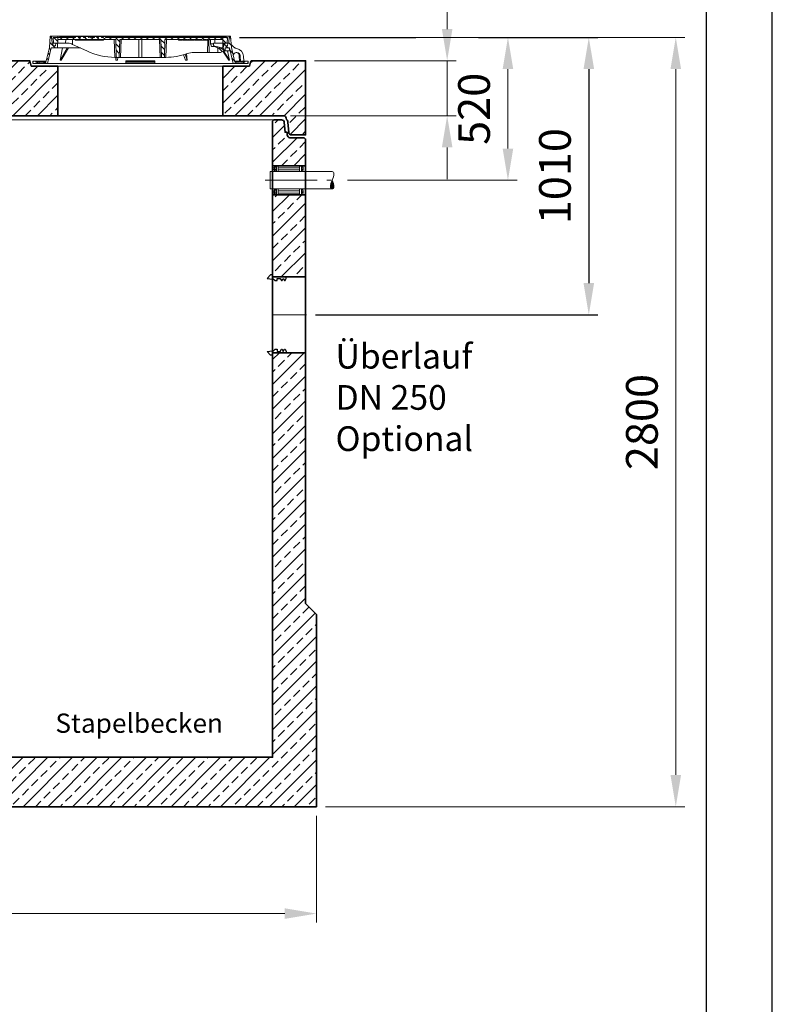
# Model space of a CAD drawing. Units: millimetres. Extents: x 0 to 8400, y 0 to 11880.
# Drawn here: x 5659 to 8400, y 5940 to 9524 of the extents above; entities that cross this region are included whole.
import ezdxf

# ---------------------------------------------------------------- set-up
doc = ezdxf.new("R2010")
doc.units = ezdxf.units.MM
doc.header["$LTSCALE"] = 40
doc.linetypes.add('AM_DIN_G_W050', pattern=[13.75, 9.75, -1.5, 1, -1.5])
doc.linetypes.add('AM_DIN_G_W050x2', pattern=[6.875, 4.75, -0.875, 0.375, -0.875])
for name, color, linetype, lineweight in [('AM_0', 4, 'Continuous', 35), ('AM_1', 7, 'Continuous', 18), ('AM_2', 2, 'Continuous', 25), ('AM_4', 3, 'Continuous', 18), ('AM_5', 7, 'Continuous', 18), ('AM_7', 7, 'AM_DIN_G_W050', 18), ('AM_8', 3, 'Continuous', 18), ('AM_BOR', 7, 'Continuous', 15)]:
    doc.layers.add(name, color=color, linetype=linetype, lineweight=lineweight)
doc.layers.add('Bemaßung Produktion', color=40, linetype='Continuous', lineweight=18, plot=False)
doc.layers.add('Überlauf', color=60, linetype='Continuous')
doc.styles.get("Standard").update_dxf_attribs({"font": 'arial.ttf'})
doc.dimstyles.new('AM_DIN$0', dxfattribs={"dimscale": 33, "dimtxt": 3.5, "dimasz": 3.5, "dimexe": 1, "dimexo": 1, "dimgap": 1.5, "dimtad": 1, "dimdsep": 46, "dimtxsty": 'Standard', "dimcen": 0, "dimclrd": 256, "dimclre": 256, "dimclrt": 2, "dimadec": 0, "dimazin": 2, "dimtp": 0.1, "dimtm": 0.1, "dimtfac": 0.71, "dimtdec": 3, "dimtmove": 0, "dimatfit": 3, "dimfxl": 1, "dimlwd": -1, "dimlwe": -1, "dimarcsym": 0})
pattern_1 = [(135, (-552.248, -1222.677), (-11.22532, -11.22532), [])]
pattern_2 = [(45, (-552.248, -1222.677), (-11.22532, 11.22532), [])]
pattern_3 = [(135, (4e-05, 10), (-11.2253, -11.2253), [])]

# ---------------------------------------------------------------- blocks, each defined once
blk = doc.blocks.new('A4H')
at = {"layer": 'AM_BOR', "color": 1, "lineweight": 25}
blk.add_lwpolyline([(210, 0), (210, 297), (0, 297), (0, 0)], close=True, dxfattribs=at)
at = {"layer": 'AM_BOR', "lineweight": 25}
blk.add_lwpolyline([(204, 5), (204, 291), (25, 291), (25, 5)], close=True, dxfattribs=at)
blk = doc.blocks.new('*U30')
at = {"layer": 'Überlauf', "insert": (109.3, -105.4), "char_height": 90, "attachment_point": 1}
blk.add_mtext_dynamic_manual_height_columns('Überlauf DN 250\\POptional', width=508.473, gutter_width=12.5, heights=[0], dxfattribs=at)
blk = doc.blocks.new('*D38')
at = {"layer": 'Defpoints', "color": 0, "transparency": 16777216}
for p in [(6426.9, 9459.2), (6703, 8449.2), (7731.7, 8449.2)]:
    blk.add_point(p, dxfattribs=at)
at = {"layer": 'Überlauf', "linetype": 'ByBlock', "transparency": 16777216}
for p, q in [((6459.9, 9459.2), (7101.7, 9459.2)), ((7330, 9459.2), (7764.7, 9459.2)), ((7731.7, 9343.7), (7731.7, 8564.7)), ((6736, 8449.2), (7764.7, 8449.2))]:
    blk.add_line(p, q, dxfattribs=at)
at = {"layer": 'Überlauf', "transparency": 16777216}
for points in [[(7712.5, 9343.7), (7751, 9343.7), (7731.7, 9459.2)], [(7712.5, 8564.7), (7751, 8564.7), (7731.7, 8449.2)]]:
    blk.add_solid(points, dxfattribs=at)
at = {"layer": 'Überlauf', "color": 2, "transparency": 16777216, "insert": (7623.3, 8954.2), "char_height": 115.5, "attachment_point": 5, "rotation": 90}
blk.add_mtext('1010', dxfattribs=at)
blk = doc.blocks.new('*D39')
at = {"layer": 'AM_5', "linetype": 'ByBlock', "transparency": 16777216}
for p, q in [((6459.9, 9459.2), (7101.7, 9459.2)), ((7330, 9459.2), (8081.4, 9459.2)), ((8048.4, 6774.7), (8048.4, 9343.7)), ((6773, 6659.2), (8081.4, 6659.2))]:
    blk.add_line(p, q, dxfattribs=at)
at = {"layer": 'AM_5', "transparency": 16777216}
for points in [[(8029.2, 9343.7), (8067.7, 9343.7), (8048.4, 9459.2)], [(8029.2, 6774.7), (8067.7, 6774.7), (8048.4, 6659.2)]]:
    blk.add_solid(points, dxfattribs=at)
at = {"layer": 'Defpoints', "color": 0, "transparency": 16777216}
for p in [(6426.9, 9459.2), (8048.4, 9459.2), (6740, 6659.2)]:
    blk.add_point(p, dxfattribs=at)
at = {"layer": 'AM_5', "color": 2, "transparency": 16777216, "insert": (7939.9, 8059.2), "char_height": 115.5, "attachment_point": 5, "rotation": 90}
blk.add_mtext('2800', dxfattribs=at)
blk = doc.blocks.new('*D35')
at = {"layer": 'AM_5', "linetype": 'ByBlock', "transparency": 16777216}
for p, q in [((6459.9, 9459.2), (7470.2, 9459.2)), ((7437.2, 9054.7), (7437.2, 9343.7)), ((6852.4, 8939.2), (7470.2, 8939.2))]:
    blk.add_line(p, q, dxfattribs=at)
at = {"layer": 'AM_5', "transparency": 16777216}
for points in [[(7418, 9343.7), (7456.5, 9343.7), (7437.2, 9459.2)], [(7418, 9054.7), (7456.5, 9054.7), (7437.2, 8939.2)]]:
    blk.add_solid(points, dxfattribs=at)
at = {"layer": 'Defpoints', "color": 0, "transparency": 16777216}
for p in [(6426.9, 9459.2), (7437.2, 9459.2), (6819.4, 8939.2)]:
    blk.add_point(p, dxfattribs=at)
at = {"layer": 'AM_5', "color": 2, "transparency": 16777216, "insert": (7328.7, 9199.2), "char_height": 115.5, "attachment_point": 5, "rotation": 90}
blk.add_mtext('520', dxfattribs=at)
blk = doc.blocks.new('*D36')
at = {"layer": 'AM_5', "linetype": 'ByBlock', "transparency": 16777216}
for p, q in [((2420, 6626.2), (2420, 6237.2)), ((6740, 6626.2), (6740, 6237.2)), ((2535.5, 6270.2), (6624.5, 6270.2))]:
    blk.add_line(p, q, dxfattribs=at)
at = {"layer": 'AM_5', "transparency": 16777216}
for points in [[(2535.5, 6289.5), (2535.5, 6251), (2420, 6270.2)], [(6624.5, 6289.5), (6624.5, 6251), (6740, 6270.2)]]:
    blk.add_solid(points, dxfattribs=at)
at = {"layer": 'Defpoints', "color": 0, "transparency": 16777216}
for p in [(2420, 6659.2), (6740, 6659.2), (6740, 6270.2)]:
    blk.add_point(p, dxfattribs=at)
at = {"layer": 'AM_5', "color": 2, "transparency": 16777216, "insert": (4580, 6378.7), "char_height": 115.5, "attachment_point": 5}
blk.add_mtext('4320', dxfattribs=at)
blk = doc.blocks.new('*D40')
at = {"layer": 'AM_5', "linetype": 'ByBlock', "transparency": 16777216}
for p, q in [((7215.9, 9489.7), (7215.9, 9961)), ((6733, 9374.2), (7248.9, 9374.2)), ((7215.9, 9174.2), (7215.9, 9374.2)), ((6645.1, 9174.2), (7248.9, 9174.2)), ((7215.9, 9058.7), (7215.9, 8943.2))]:
    blk.add_line(p, q, dxfattribs=at)
at = {"layer": 'AM_5', "transparency": 16777216}
for points in [[(7196.6, 9489.7), (7235.1, 9489.7), (7215.9, 9374.2)], [(7196.6, 9058.7), (7235.1, 9058.7), (7215.9, 9174.2)]]:
    blk.add_solid(points, dxfattribs=at)
at = {"layer": 'Defpoints', "color": 0, "transparency": 16777216}
for p in [(6700, 9374.2), (7215.9, 9374.2), (6612.1, 9174.2)]:
    blk.add_point(p, dxfattribs=at)
at = {"layer": 'AM_5', "color": 2, "transparency": 16777216, "insert": (7107.4, 9783.1), "char_height": 115.5, "attachment_point": 5, "rotation": 90}
blk.add_mtext('200', dxfattribs=at)
blk = doc.blocks.new('Öffung 600')
at = {"layer": 'AM_0', "color": 0, "linetype": 'ByBlock', "lineweight": -2}
for p, q in [((-397.5, 180), (-402.5, 200)), ((-300, 180), (-397.5, 180)), ((-300, 0), (-300, 180)), ((300, 0), (300, 180)), ((300, 180), (397.5, 180)), ((312.5, 180), (397.5, 180)), ((397.5, 180), (402.5, 200)), ((397.5, 180), (402.5, 200))]:
    blk.add_line(p, q, dxfattribs=at)
at = {"layer": 'AM_1'}
blk.add_line((300, 180), (-300, 180), dxfattribs=at)
blk.add_lwpolyline([(300, 0), (-300, 0)], dxfattribs=at)
blk = doc.blocks.new('C3 AP 04-01 V')
at = {"layer": 'AM_8'}
h = blk.add_hatch(dxfattribs=at)
h.set_pattern_fill('ANSI33', color=256, scale=10)
h.set_pattern_definition([(45, (2118.45, -5567.015), (-44.9013, 44.9013), []), (45, (2163.354, -5567.015), (-44.9013, 44.9013), [31.75, -15.875])])
h.paths.add_polyline_path([(518.5, 250), (421, 250), (416, 270), (0, 270), (0, 0), (51.2, 0, 0.39391), (61.2, 9.3), (63.8, 46, -0.216395), (67.2, 53.5, 0.19609), (70.4, 60.4, -0.403391), (80.4, 70), (518.5, 70)])
h.paths.add_polyline_path([(3338.5, 250), (3241, 250), (3236, 270), (2781, 270), (2776, 250), (2691, 250), (2678.5, 250), (2678.5, 70), (3338.5, 70)])
h.paths.add_polyline_path([(4240, 270), (4041, 270), (4036, 250), (3951, 250), (3938.5, 250), (3938.5, 70), (4159.6, 70, -0.403391), (4169.6, 60.4, 0.19609), (4172.8, 53.5, -0.180017), (4176.1, 47.4), (4178.8, 9.3, 0.393804), (4188.8, 0), (4240, 0)])
h.paths.add_polyline_path([(1818.5, 250), (1721, 250), (1716, 270), (1221, 270), (1216, 250), (1131, 250), (1118.5, 250), (1118.5, 70), (1818.5, 70)])
h.paths.add_polyline_path([(1350.7, 147.7), (1572.7, 147.7), (1572.7, 230.1), (1350.7, 230.1)], flags=24)
at = {"layer": 'AM_0', "color": 0, "linetype": 'ByBlock', "lineweight": -2}
blk.add_lwpolyline([(1221, 270), (3237.5, 270)], dxfattribs=at)
for p in [(818.5, 70), (3638.5, 70)]:
    blk.add_blockref('Öffung 600', p, dxfattribs=at)
at = {"layer": 'AM_0', "insert": (1360.8, 209.7), "char_height": 40, "attachment_point": 1}
blk.add_mtext_dynamic_manual_height_columns('AP 04-1', width=437.404, gutter_width=12.5, heights=[0], dxfattribs=at)
blk = doc.blocks.new('C3_AP 04-01 V')
at = {"layer": 'AM_0', "color": 0, "linetype": 'ByBlock', "lineweight": -2}
blk.add_lwpolyline([(4042.5, 270), (4240, 270), (4240, 0), (4188.8, 0, -0.39391), (4178.8, 9.3), (4176.2, 46, 0.216395), (4172.8, 53.5, -0.19609), (4169.6, 60.4, 0.403391), (4159.6, 70), (80.4, 70, 0.403391), (70.4, 60.4, -0.19609), (67.2, 53.5, 0.216395), (63.8, 46), (61.2, 9.3, -0.39391), (51.2, 0), (0, 0), (0, 270), (416, 270)], format="xyb", dxfattribs=at)
blk.add_blockref('C3 AP 04-01 V', (0, 0), dxfattribs=at)
blk = doc.blocks.new('*U241')
at = {"layer": 'AM_0', "color": 0, "linetype": 'ByBlock', "lineweight": -2}
blk.add_blockref('C3_AP 04-01 V', (0, 0), dxfattribs=at)
blk = doc.blocks.new('GD600-D400-H100-AT')
at = {"layer": 'AM_1'}
h = blk.add_hatch(dxfattribs=at)
h.set_pattern_fill('ANSI31', color=256, scale=5, angle=90, style=0)
h.set_pattern_definition(pattern_1)
edge = h.paths.add_edge_path()
edge.add_line((281.8, 65.4), (282.3, 50))
edge.add_line((282.3, 50), (291.9, 50))
edge.add_line((291.9, 50), (305.3, 57.1))
edge.add_spline(control_points=[(305.3, 57.1), (305.5, 57.2), (305.6, 57.4), (305.8, 57.7), (305.9, 57.8), (305.9, 58.2), (305.8, 58.4), (305.6, 58.7), (305.5, 58.8), (305.3, 58.9)], knot_values=[0, 0, 0, 0, 0.25, 0.25, 0.5, 0.5, 0.75, 0.75, 1, 1, 1, 1], degree=3, periodic=0)
edge.add_line((305.3, 58.9), (293.7, 65.5))
edge.add_line((293.7, 65.5), (281.8, 65.4))
h = blk.add_hatch(dxfattribs=at)
h.set_pattern_fill('ANSI31', color=256, scale=5, style=0)
h.set_pattern_definition(pattern_2)
h.paths.add_polyline_path([(-375.6, 15), (-380.1, 15), (-380.1, 18), (-392.1, 18), (-392.1, 10), (-375.8, 10)])
h = blk.add_hatch(dxfattribs=at)
h.set_pattern_fill('ANSI31', color=256, scale=5, style=0)
h.set_pattern_definition(pattern_2)
h.paths.add_polyline_path([(392.1, 18), (380.1, 18), (380.1, 15), (375.6, 15), (375.8, 10), (392.1, 10)])
at = {"layer": 'AM_8'}
h = blk.add_hatch(dxfattribs=at)
h.set_pattern_fill('ANSI31', color=256, scale=5, angle=90, style=0)
h.set_pattern_definition(pattern_3)
h.paths.add_polyline_path([(-324.6, 66.5), (-301.5, 66.5), (-302.2, 84), (-307.5, 84), (-309, 74), (-317, 74), (-318.5, 84), (-321.7, 84), (-323.5, 110), (-328.5, 110), (-331.4, 68), (-343.6, 15), (-348.1, 15), (-347.9, 10), (-337.6, 10)])
h = blk.add_hatch(dxfattribs=at)
h.set_pattern_fill('ANSI31', color=256, scale=5, angle=90, style=0)
h.set_pattern_definition(pattern_1)
edge = h.paths.add_edge_path()
edge.add_line((203.2, 95), (204.8, 95))
edge.add_line((204.8, 95), (204.8, 97))
edge.add_line((204.8, 97), (206.8, 97))
edge.add_line((206.8, 97), (206.8, 95))
edge.add_line((206.8, 95), (208.4, 95))
edge.add_line((208.4, 95), (208.4, 97))
edge.add_line((208.4, 97), (209.7, 97))
edge.add_line((209.7, 97), (209.7, 95))
edge.add_line((209.7, 95), (211.2, 95))
edge.add_line((211.2, 95), (211.2, 97))
edge.add_line((211.2, 97), (212.2, 97))
edge.add_line((212.2, 97), (212.2, 95))
edge.add_line((212.2, 95), (213.6, 95))
edge.add_line((213.6, 95), (213.6, 97))
edge.add_line((213.6, 97), (215, 97))
edge.add_line((215, 97), (215, 95))
edge.add_line((215, 95), (216.5, 95))
edge.add_line((216.5, 95), (216.5, 97))
edge.add_line((216.5, 97), (223.6, 97))
edge.add_line((223.6, 97), (223.6, 95))
edge.add_line((223.6, 95), (228.8, 95))
edge.add_line((228.8, 95), (228.8, 97))
edge.add_line((228.8, 97), (231.7, 97))
edge.add_line((231.7, 97), (231.7, 95))
edge.add_line((231.7, 95), (233.2, 95))
edge.add_line((233.2, 95), (233.2, 97))
edge.add_line((233.2, 97), (236.9, 97))
edge.add_line((236.9, 97), (236.9, 95))
edge.add_line((236.9, 95), (238.4, 95))
edge.add_line((238.4, 95), (238.4, 97))
edge.add_line((238.4, 97), (240.1, 97))
edge.add_line((240.1, 97), (240.1, 95))
edge.add_line((240.1, 95), (241.7, 95))
edge.add_line((241.7, 95), (241.7, 97))
edge.add_line((241.7, 97), (243.4, 97))
edge.add_line((243.4, 97), (243.4, 95))
edge.add_line((243.4, 95), (244.9, 95))
edge.add_line((244.9, 95), (244.9, 97))
edge.add_line((244.9, 97), (248.7, 97))
edge.add_line((248.7, 97), (248.7, 95))
edge.add_line((248.7, 95), (250.2, 95))
edge.add_line((250.2, 95), (250.2, 97))
edge.add_line((250.2, 97), (300.2, 97))
edge.add_line((300.2, 97), (300.7, 84))
edge.add_line((300.7, 84), (316.4, 84))
edge.add_line((316.4, 84), (317.5, 105))
edge.add_line((317.5, 105), (-127.3, 105))
edge.add_line((-127.3, 105), (-127.6, 108.5))
edge.add_line((-127.6, 108.5), (-137.7, 108.5))
edge.add_line((-137.7, 108.5), (-138, 105))
edge.add_line((-138, 105), (-141.9, 105))
edge.add_line((-141.9, 105), (-142.3, 108.5))
edge.add_line((-142.3, 108.5), (-152.3, 108.5))
edge.add_line((-152.3, 108.5), (-152.6, 105))
edge.add_line((-152.6, 105), (-156.6, 105))
edge.add_line((-156.6, 105), (-156.9, 108.5))
edge.add_line((-156.9, 108.5), (-166.3, 108.5))
edge.add_spline(control_points=[(-166.3, 108.5), (-166.4, 107.9), (-166.4, 107.3), (-166.5, 106.7), (-166.5, 106.2), (-166.6, 105.6), (-166.6, 105)], knot_values=[0, 0, 0, 0, 0.001757, 0.001757, 0.001757, 0.003514, 0.003514, 0.003514, 0.003514], degree=3, periodic=0)
edge.add_line((-166.6, 105), (-175.9, 105))
edge.add_line((-175.9, 105), (-176.2, 108.5))
edge.add_line((-176.2, 108.5), (-186.3, 108.5))
edge.add_spline(control_points=[(-186.3, 108.5), (-186.3, 107.9), (-186.4, 107.3), (-186.4, 106.7), (-186.5, 106.2), (-186.5, 105.6), (-186.6, 105)], knot_values=[0, 0, 0, 0, 0.001757, 0.001757, 0.001757, 0.003514, 0.003514, 0.003514, 0.003514], degree=3, periodic=0)
edge.add_line((-186.6, 105), (-188.9, 105))
edge.add_line((-188.9, 105), (-189.2, 108.5))
edge.add_line((-189.2, 108.5), (-199.5, 108.5))
edge.add_line((-199.5, 108.5), (-199.8, 105))
edge.add_line((-199.8, 105), (-207.1, 105))
edge.add_line((-207.1, 105), (-207.4, 108.5))
edge.add_line((-207.4, 108.5), (-217.7, 108.5))
edge.add_line((-217.7, 108.5), (-218, 105))
edge.add_line((-218, 105), (-225.5, 105))
edge.add_line((-225.5, 105), (-225.5, 108.5))
edge.add_line((-225.5, 108.5), (-236.2, 108.5))
edge.add_line((-236.2, 108.5), (-236.5, 105))
edge.add_line((-236.5, 105), (-317.5, 105))
edge.add_line((-317.5, 105), (-316.4, 84))
edge.add_line((-316.4, 84), (-300.7, 84))
edge.add_line((-300.7, 84), (-300.2, 97))
edge.add_line((-300.2, 97), (-89.8, 97))
edge.add_line((-89.8, 97), (-87.5, 32))
edge.add_line((-87.5, 32), (-77.5, 32))
edge.add_line((-77.5, 32), (-75.2, 97))
edge.add_line((-75.2, 97), (75.2, 97))
edge.add_line((75.2, 97), (77.5, 32))
edge.add_line((77.5, 32), (87.5, 32))
edge.add_line((87.5, 32), (89.8, 97))
edge.add_line((89.8, 97), (164.8, 97))
edge.add_line((164.8, 97), (164.8, 95))
edge.add_line((164.8, 95), (167.4, 95))
edge.add_line((167.4, 95), (167.4, 97))
edge.add_line((167.4, 97), (171.9, 97))
edge.add_line((171.9, 97), (171.9, 95))
edge.add_line((171.9, 95), (174.6, 95))
edge.add_line((174.6, 95), (174.6, 97))
edge.add_line((174.6, 97), (179.1, 97))
edge.add_line((179.1, 97), (179.1, 95))
edge.add_line((179.1, 95), (181.7, 95))
edge.add_line((181.7, 95), (181.7, 97))
edge.add_line((181.7, 97), (186.2, 97))
edge.add_line((186.2, 97), (186.2, 95))
edge.add_line((186.2, 95), (188.9, 95))
edge.add_line((188.9, 95), (188.9, 97))
edge.add_line((188.9, 97), (195.1, 97))
edge.add_line((195.1, 97), (195.1, 95))
edge.add_line((195.1, 95), (196.6, 95))
edge.add_line((196.6, 95), (196.6, 97))
edge.add_line((196.6, 97), (198, 97))
edge.add_line((198, 97), (198, 95))
edge.add_line((198, 95), (199.4, 95))
edge.add_line((199.4, 95), (199.4, 97))
edge.add_line((199.4, 97), (200.5, 97))
edge.add_line((200.5, 97), (200.5, 95))
edge.add_line((200.5, 95), (201.9, 95))
edge.add_line((201.9, 95), (201.9, 97))
edge.add_line((201.9, 97), (203.2, 97))
edge.add_line((203.2, 97), (203.2, 95))
h = blk.add_hatch(dxfattribs=at)
h.set_pattern_fill('ANSI31', color=256, scale=5, angle=90, style=0)
h.set_pattern_definition(pattern_3)
h.paths.add_polyline_path([(304.9, 84), (301.5, 66.5), (306.6, 55.5), (308.4, 55.5), (308.8, 66.5), (324.6, 66.5), (337.6, 10), (347.9, 10), (348.1, 15), (343.6, 15), (331.4, 68), (328.5, 110), (323.5, 110), (321.7, 84), (318.5, 84), (317, 74), (309, 74), (307.5, 84)])
at = {"layer": 'AM_1'}
for p, q in [((-331.4, 68), (-328.5, 110)), ((-328.5, 110), (-323.5, 110)), ((-37, 110), (-323.5, 110)), ((-323.5, 110), (-321.7, 84)), ((-293.8, 105), (-292.9, 108.5)), ((-292.9, 108.5), (-287.1, 108.5)), ((-287.1, 108.5), (-288, 105)), ((-287.1, 108.5), (-273.9, 108.5)), ((-273.9, 108.5), (-268.1, 108.5)), ((-273, 105), (-273.9, 108.5)), ((-268.1, 108.5), (-267.2, 105)), ((-267.7, 107.2), (-267.4, 108.5)), ((-267.4, 108.5), (-261.6, 108.5)), ((-261.6, 108.5), (-262.5, 105)), ((-261.6, 108.5), (-248.4, 108.5)), ((-248.4, 108.5), (-242.6, 108.5)), ((-247.5, 105), (-248.4, 108.5)), ((-242.8, 105), (-241.9, 108.5)), ((-242.6, 108.5), (-242.2, 107.2)), ((-241.9, 108.5), (-236.2, 108.5)), ((-236.2, 108.1), (-237, 105)), ((-236.2, 108.5), (-236.5, 105)), ((-236.2, 108.5), (-225.5, 108.5)), ((-225.5, 108.5), (-217.7, 108.5)), ((-225.5, 105), (-225.5, 108.5)), ((-217.7, 108.5), (-218, 105)), ((-217.7, 108.5), (-207.4, 108.5)), ((-207.4, 108.5), (-199.5, 108.5)), ((-207.1, 105), (-207.4, 108.5)), ((-199.5, 108.5), (-199.8, 105)), ((-199.5, 108.5), (-189.2, 108.5)), ((-189.2, 108.5), (-186.3, 108.5)), ((-188.9, 105), (-189.2, 108.5)), ((-186.3, 108.5), (-176.2, 108.5)), ((-176.2, 108.5), (-166.3, 108.5)), ((-166.3, 108.5), (-156.9, 108.5)), ((-156.9, 108.5), (-152.3, 108.5)), ((-156.9, 108.5), (-156.6, 105)), ((-152.6, 105), (-152.3, 108.5)), ((-142.3, 108.5), (-152.3, 108.5)), ((-142.3, 108.5), (-140.6, 108.5)), ((-142.3, 108.5), (-141.9, 105)), ((-140.8, 105), (-139.9, 108.5)), ((-140.6, 108.5), (-140.2, 107.2)), ((-139.9, 108.5), (-140.6, 108.5)), ((-139.9, 108.5), (-137.7, 108.5)), ((-138, 105), (-137.7, 108.5)), ((-127.6, 108.5), (-137.7, 108.5)), ((-127.6, 108.5), (-120.9, 108.5)), ((-127.6, 108.5), (-127.3, 105)), ((-120, 105), (-120.9, 108.5)), ((-120.9, 108.5), (-115.1, 108.5)), ((-115.1, 108.5), (-114.2, 105)), ((-115.1, 108.5), (-114.4, 108.5)), ((-114.7, 107.2), (-114.4, 108.5)), ((-114.4, 108.5), (-108.6, 108.5)), ((-108.6, 108.5), (-109.5, 105)), ((-108.6, 108.5), (-95.4, 108.5)), ((-94.5, 105), (-95.4, 108.5)), ((-95.4, 108.5), (-89.6, 108.5)), ((-89.8, 105), (-88.9, 108.5)), ((-89.6, 108.5), (-89.2, 107.2)), ((-89.6, 108.5), (-88.9, 108.5)), ((-88.9, 108.5), (-83.1, 108.5)), ((-83.1, 108.5), (-84, 105)), ((-83.1, 108.5), (-69.9, 108.5)), ((-69, 105), (-69.9, 108.5)), ((-69.9, 108.5), (-64.1, 108.5)), ((-64.1, 108.5), (-63.2, 105)), ((-63.4, 108.5), (-64.1, 108.5)), ((-63.7, 107.2), (-63.4, 108.5)), ((-63.4, 108.5), (-57.6, 108.5)), ((-57.6, 108.5), (-58.5, 105)), ((-57.6, 108.5), (-44.4, 108.5)), ((-43.5, 105), (-44.4, 108.5)), ((-44.4, 108.5), (-38.9, 108.5)), ((-39.8, 105), (-38.9, 108.5)), ((-38.9, 108.5), (-37, 108.5)), ((-37, 108.5), (-37.9, 105)), ((-37, 110), (-36.9, 108.5)), ((37, 110), (-37, 110)), ((-37, 108.5), (-36.7, 108.5)), ((-36.7, 108.5), (-34.8, 108.5)), ((-35.8, 105), (-36.7, 108.5)), ((-34.8, 108.5), (-33.8, 105)), ((-34.8, 108.5), (-32.8, 108.5)), ((-32.8, 108.5), (-31.9, 105)), ((-32.8, 108.5), (306, 108.5)), ((36.9, 108.5), (37, 110)), ((323.5, 110), (37, 110)), ((305.1, 105), (306, 108.5)), ((306, 108.5), (308, 108.5)), ((307, 105), (308, 108.5)), ((308, 108.5), (309.9, 108.5)), ((309.9, 108.5), (309, 105)), ((309.9, 108.5), (310.2, 108.5)), ((310.2, 108.5), (312.1, 108.5)), ((311.1, 105), (310.2, 108.5)), ((312.1, 108.5), (313, 105)), ((321.7, 84), (323.5, 110)), ((323.5, 110), (328.5, 110)), ((328.5, 110), (331.4, 68)), ((-321.7, 84), (-318.5, 84)), ((-316.4, 84), (-318.5, 84)), ((-318.5, 84), (-317, 74)), ((-317.5, 105), (-316.4, 84)), ((-236.5, 105), (-317.5, 105)), ((-317, 74), (-309, 74)), ((-316.4, 84), (-300.7, 84)), ((-309, 74), (-307.5, 84)), ((-307.5, 84), (-302.2, 84)), ((-302.2, 84), (-301.5, 66.5)), ((-300.7, 84), (-300.2, 97)), ((-300.7, 84), (-272.2, 84)), ((-300.2, 97), (-89.8, 97)), ((-272.2, 84), (-271.8, 97)), ((-264.1, 84), (-272.2, 84)), ((-246.9, 97), (-246.6, 79.4)), ((-246.6, 79.4), (-194.6, 55.6)), ((-237.4, 97), (-237.4, 95)), ((-237.4, 95), (-231, 95)), ((-231, 95), (-231, 97)), ((-230.9, 95), (-230.9, 97)), ((-230.9, 95), (-230.9, 95)), ((-229.9, 97), (-229.9, 95)), ((-229.9, 95), (-223.5, 95)), ((-218, 105), (-225.5, 105)), ((-223.5, 95), (-223.5, 97)), ((-223.5, 95), (-223.5, 97)), ((-223.5, 95), (-220.7, 95)), ((-220.7, 95), (-220.7, 97)), ((-220.7, 95), (-220.5, 95)), ((-220.5, 95), (-220.5, 97)), ((-220.5, 95), (-219.3, 95)), ((-219.3, 95), (-219.3, 97)), ((-219.3, 95), (-216.9, 95)), ((-216.9, 95), (-216.9, 97)), ((-216.9, 95), (-216.7, 95)), ((-216.7, 95), (-216.7, 97)), ((-216.7, 95), (-214.9, 95)), ((-214.8, 97), (-214.8, 95)), ((-208.6, 95), (-214.8, 95)), ((-208.6, 95), (-208.6, 97)), ((-208.5, 95), (-208.5, 97)), ((-208.5, 95), (-208.5, 95)), ((-208, 97), (-208, 95)), ((-208, 95), (-207.6, 95)), ((-207.5, 95), (-207.5, 97)), ((-207.5, 95), (-203.8, 95)), ((-199.8, 105), (-207.1, 105)), ((-203.8, 95), (-203.8, 97)), ((-203.8, 95), (-202.9, 95)), ((-202.8, 97), (-202.8, 95)), ((-202.8, 95), (-196.5, 95)), ((-196.5, 95), (-196.5, 97)), ((-196.4, 95), (-193.4, 95)), ((-193.4, 95), (-193.4, 97)), ((-193.4, 95), (-192.2, 95)), ((-192.2, 95), (-192.2, 97)), ((-192.2, 95), (-189.8, 95)), ((-189.8, 95), (-189.8, 97)), ((-186.6, 105), (-188.9, 105)), ((-188.8, 95), (-188.8, 97)), ((-188.8, 95), (-188, 95)), ((-188, 95), (-188, 97)), ((-188, 95), (-184.3, 95)), ((-184.3, 95), (-184.3, 97)), ((-184.3, 95), (-182.4, 95)), ((-182.4, 95), (-182.4, 97)), ((-182.4, 95), (-181.4, 95)), ((-181.4, 95), (-181.4, 97)), ((-181.4, 95), (-180.2, 95)), ((-180.2, 95), (-180.2, 97)), ((-180.2, 95), (-177.8, 95)), ((-177.8, 95), (-177.8, 97)), ((-177.8, 95), (-175.2, 95)), ((-166.6, 105), (-175.9, 105)), ((-175.2, 95), (-175.2, 97)), ((-175.2, 95), (-173.8, 95)), ((-173.8, 95), (-173.8, 97)), ((-173.8, 95), (-170.3, 95)), ((-170.3, 95), (-170.3, 97)), ((-170.1, 95), (-170.1, 97)), ((-170.1, 95), (-169, 95)), ((-169, 95), (-169, 97)), ((-169, 95), (-166.6, 95)), ((-166.6, 95), (-166.6, 97)), ((-166.5, 95), (-164.4, 95)), ((-164.4, 95), (-164.4, 97)), ((-164.4, 95), (-163.9, 95)), ((-163.9, 95), (-163.9, 97)), ((-163.9, 95), (-162.5, 95)), ((-162.5, 95), (-162.5, 97)), ((-162.5, 95), (-161.6, 95)), ((-161.6, 95), (-161.6, 97)), ((-160.8, 97), (-160.8, 95)), ((-160.8, 95), (-154.4, 95)), ((-152.6, 105), (-156.6, 105)), ((-154.4, 95), (-154.4, 97)), ((-154.3, 95), (-151.9, 95)), ((-151.9, 95), (-151.9, 97)), ((-151.3, 95), (-151.3, 97)), ((-151.3, 95), (-150.2, 95)), ((-150.2, 95), (-150.2, 97)), ((-150.2, 95), (-147.8, 95)), ((-147.8, 95), (-147.8, 97)), ((-147.7, 95), (-145.9, 95)), ((-145.9, 95), (-145.9, 97)), ((-145.9, 95), (-142.2, 95)), ((-142.2, 95), (-142.2, 97)), ((-142.2, 95), (-141.8, 95)), ((-138, 105), (-141.9, 105)), ((-141.8, 95), (-141.8, 97)), ((-141.1, 95), (-141.1, 97)), ((-141.1, 95), (-133.9, 95)), ((-133.9, 95), (-133.9, 97)), ((-133.8, 95), (-133.8, 97)), ((-133.8, 95), (-133.8, 95)), ((317.5, 105), (-127.3, 105)), ((-92.5, 32), (-94.8, 97)), ((-89.8, 97), (-87.5, 32)), ((-75.2, 97), (-77.5, 32)), ((-75.2, 97), (75.2, 97)), ((-70.2, 97), (-72.5, 32)), ((-5, 32), (-5, 97)), ((5, 97), (5, 32)), ((72.5, 32), (70.2, 97)), ((77.5, 32), (75.2, 97)), ((87.5, 32), (89.8, 97)), ((89.8, 97), (164.8, 97)), ((94.8, 97), (92.5, 32)), ((139.5, 95), (139.5, 97)), ((139.5, 95), (145.4, 95)), ((145.4, 95), (145.4, 97)), ((146.8, 97), (146.8, 95)), ((146.8, 95), (152.9, 95)), ((152.9, 95), (152.9, 97)), ((154.5, 95), (154.5, 97)), ((154.5, 95), (157.7, 95)), ((157.7, 95), (157.7, 97)), ((157.7, 95), (159.3, 95)), ((159.3, 95), (159.3, 97)), ((159.3, 95), (160.3, 95)), ((160.3, 95), (160.3, 97)), ((162.5, 95), (162.5, 97)), ((162.5, 95), (164.8, 95)), ((164.8, 95), (164.8, 97)), ((167.4, 95), (164.8, 95)), ((167.4, 97), (171.9, 97)), ((167.4, 97), (167.4, 95)), ((167.4, 95), (169.7, 95)), ((169.7, 95), (169.7, 97)), ((169.7, 95), (171.9, 95)), ((171.9, 95), (171.9, 97)), ((174.6, 95), (171.9, 95)), ((174.6, 97), (179.1, 97)), ((174.6, 97), (174.6, 95)), ((174.6, 95), (176.8, 95)), ((176.8, 95), (176.8, 97)), ((176.8, 95), (179.1, 95)), ((179.1, 95), (179.1, 97)), ((181.7, 95), (179.1, 95)), ((181.7, 97), (186.2, 97)), ((181.7, 97), (181.7, 95)), ((181.7, 95), (184, 95)), ((184, 95), (184, 97)), ((184, 95), (186.2, 95)), ((186.2, 95), (186.2, 97)), ((188.9, 95), (186.2, 95)), ((188.9, 97), (195.1, 97)), ((188.9, 97), (188.9, 95)), ((188.9, 95), (191.2, 95)), ((191.2, 95), (191.2, 97)), ((191.2, 95), (194, 95)), ((194.1, 95), (194.1, 97)), ((194.1, 95), (195.1, 95)), ((195.1, 95), (195.1, 97)), ((196.6, 95), (195.1, 95)), ((196.6, 97), (198, 97)), ((196.6, 97), (196.6, 95)), ((198, 95), (198, 97)), ((199.4, 95), (198, 95)), ((199.4, 97), (200.5, 97)), ((199.4, 97), (199.4, 95)), ((199.4, 95), (199.9, 95)), ((199.9, 95), (199.9, 97)), ((199.9, 95), (200, 95)), ((200, 95), (200, 97)), ((200, 95), (200.5, 95)), ((200.5, 95), (200.5, 97)), ((201.9, 95), (200.5, 95)), ((201.9, 97), (203.2, 97)), ((201.9, 97), (201.9, 95)), ((201.9, 95), (202.8, 95)), ((202.8, 95), (202.8, 97)), ((202.8, 95), (203.2, 95)), ((203.2, 95), (203.2, 97)), ((204.8, 95), (203.2, 95)), ((204.8, 97), (204.8, 95)), ((204.8, 97), (206.8, 97)), ((204.8, 95), (205.8, 95)), ((205.8, 95), (205.8, 97)), ((205.8, 95), (206.8, 95)), ((206.8, 95), (206.8, 97)), ((208.4, 95), (206.8, 95)), ((208.4, 97), (208.4, 95)), ((208.4, 97), (209.7, 97)), ((208.4, 95), (209.7, 95)), ((209.7, 95), (209.7, 97)), ((211.2, 95), (209.7, 95)), ((211.2, 97), (211.2, 95)), ((211.2, 97), (212.2, 97)), ((211.2, 95), (211.6, 95)), ((211.6, 95), (211.6, 97)), ((211.6, 95), (211.7, 95)), ((211.7, 95), (211.7, 97)), ((211.7, 95), (212.2, 95)), ((212.2, 95), (212.2, 97)), ((213.6, 95), (212.2, 95)), ((213.6, 97), (213.6, 95)), ((213.6, 97), (215, 97)), ((213.6, 95), (215, 95)), ((215, 95), (215, 97)), ((216.5, 95), (215, 95)), ((216.5, 97), (216.5, 95)), ((216.5, 97), (223.6, 97)), ((216.5, 95), (217.5, 95)), ((217.5, 95), (217.5, 97)), ((217.5, 95), (219.4, 95)), ((219.4, 95), (219.4, 97)), ((220.1, 95), (220.1, 97)), ((220.1, 95), (221, 95)), ((221, 95), (221, 97)), ((221, 95), (222.4, 95)), ((222.4, 95), (222.4, 97)), ((222.4, 95), (222.6, 95)), ((222.6, 95), (222.6, 97)), ((222.6, 95), (223.4, 95)), ((223.4, 95), (223.4, 97)), ((223.4, 95), (223.6, 95)), ((223.6, 95), (223.6, 97)), ((223.6, 95), (228.8, 95)), ((228.8, 97), (228.8, 95)), ((228.8, 97), (231.7, 97)), ((228.8, 95), (229.3, 95)), ((229.4, 95), (229.4, 97)), ((229.4, 95), (231.7, 95)), ((231.7, 95), (231.7, 97)), ((231.7, 95), (233.2, 95)), ((233.2, 97), (233.2, 95)), ((233.2, 97), (236.9, 97)), ((233.2, 95), (235.5, 95)), ((235.5, 95), (235.5, 97)), ((236.3, 97), (236.3, 95)), ((236.3, 95), (236.8, 95)), ((236.9, 95), (236.9, 97)), ((236.9, 95), (238.4, 95)), ((238.4, 97), (238.4, 95)), ((238.4, 97), (240.1, 97)), ((238.4, 95), (239.3, 95)), ((239.3, 95), (239.3, 97)), ((239.3, 95), (240.1, 95)), ((240.1, 95), (240.1, 97)), ((240.1, 95), (241.7, 95)), ((241.7, 97), (241.7, 95)), ((241.7, 97), (243.4, 97)), ((241.7, 95), (243.3, 95)), ((243.3, 95), (243.3, 97)), ((243.4, 95), (243.4, 97)), ((243.4, 97), (243.4, 95)), ((244.9, 95), (243.4, 95)), ((244.5, 50), (245.3, 95)), ((244.9, 97), (244.9, 95)), ((244.9, 97), (248.7, 97)), ((244.9, 95), (248.7, 95)), ((248.7, 95), (248.7, 97)), ((250.2, 95), (248.7, 95)), ((249.2, 95), (250.6, 50)), ((250.2, 97), (250.2, 95)), ((250.2, 97), (300.2, 97)), ((250.3, 95), (250.5, 95)), ((250.5, 95), (250.5, 97)), ((255.6, 97), (256.1, 82)), ((256.1, 82), (266.1, 82)), ((264.9, 72), (260.4, 72)), ((264.9, 72), (276.5, 72)), ((266.1, 82), (266.1, 84)), ((266.1, 84), (271.6, 84)), ((271.2, 97), (271.6, 84)), ((271.6, 84), (300.7, 84)), ((300.2, 97), (300.7, 84)), ((300.9, 84), (300.2, 66.5)), ((303.6, 84), (300.2, 66.5)), ((300.7, 84), (316.4, 84)), ((304.9, 84), (301.5, 66.5)), ((304.9, 84), (307.5, 84)), ((307.5, 84), (309, 74)), ((309, 74), (317, 74)), ((316.4, 84), (317.5, 105)), ((318.5, 84), (316.4, 84)), ((317, 74), (318.5, 84)), ((318.5, 84), (321.7, 84)), ((330.6, 79.4), (341.1, 69.6)), ((-343.6, 15), (-331.4, 68)), ((-324.6, 66.5), (-337.6, 10)), ((-301.5, 66.5), (-324.6, 66.5)), ((-218.4, 66.5), (-301.5, 66.5)), ((-283.6, 66.5), (-291.5, 22)), ((-291.5, 22), (-266.2, 66.5)), ((-288.4, 22), (-261.2, 66.5)), ((164.8, 22), (157.3, 41.8)), ((170.1, 22), (163.5, 43.6)), ((168.3, 45.2), (170.1, 22)), ((244.5, 50), (195, 50)), ((250.6, 50), (244.5, 50)), ((282.3, 50), (250.6, 50)), ((281.8, 65.4), (293.7, 65.5)), ((281.8, 65.4), (282.3, 50)), ((291.9, 50), (282.3, 50)), ((300.2, 66.5), (291.9, 66.5)), ((291.9, 50), (305.3, 57.1)), ((291.9, 50), (292, 50)), ((292, 50), (305.3, 57.1)), ((293.4, 65.6), (292.8, 66.5)), ((293, 66.3), (293, 65.9)), ((305.4, 58.9), (293.3, 65.7)), ((305.3, 58.9), (293.7, 65.5)), ((297.4, 63.4), (295.4, 66.5)), ((300.2, 66.5), (300.2, 66.5)), ((303.2, 60.1), (300.2, 66.5)), ((301.5, 66.5), (300.2, 66.5)), ((322.6, 22), (300.7, 54.7)), ((301.5, 66.5), (306.6, 55.5)), ((324.2, 22), (302.5, 55.6)), ((305.4, 55.5), (304.7, 56.8)), ((305.4, 58.9), (305.3, 58.9)), ((305.3, 57.1), (305.3, 57.1)), ((306.6, 55.5), (305.4, 55.5)), ((306.6, 55.5), (308.4, 55.5)), ((308.4, 55.5), (308.8, 66.5)), ((308.4, 55.5), (326.2, 55.5)), ((324.6, 66.5), (308.8, 66.5)), ((317.1, 55.5), (324.2, 22)), ((323.7, 66.5), (326.2, 55.5)), ((337.6, 10), (324.6, 66.5)), ((331.4, 68), (343.6, 15)), ((338.5, 37.3), (338.5, 38.5)), ((351.4, 50), (350, 50)), ((363.1, 38.5), (360.5, 38.5)), ((360.5, 38.5), (361.2, 15)), ((363.1, 38.5), (364.3, 15)), ((375.4, 36.3), (376.4, 18)), ((-392.1, 10), (-392.1, 18)), ((-392.1, 18), (-380.1, 18)), ((-375.8, 10), (-392.1, 10)), ((-343, 18), (-380.1, 18)), ((-380.1, 18), (-380.1, 15)), ((-380.1, 15), (-375.6, 15)), ((-375.6, 15), (-375.8, 10)), ((-374.8, 10), (-375.8, 10)), ((-375.6, 15), (-374.6, 15)), ((-374.8, 10), (-374.6, 15)), ((-368.9, 10), (-374.8, 10)), ((-374.6, 15), (-368.9, 15)), ((-368.9, 15), (-368.9, 10)), ((-368.9, 15), (-351.6, 15)), ((-351.6, 10), (-368.9, 10)), ((-351.6, 15), (-348.1, 15)), ((-351.6, 10), (-351.6, 15)), ((-347.9, 10), (-351.6, 10)), ((-347.9, 10), (-348.1, 15)), ((-348.1, 15), (-343.6, 15)), ((-337.6, 10), (-347.9, 10)), ((-54.8, 10), (-337.6, 10)), ((-89.4, 32), (-89.6, 22)), ((-89.6, 22), (-88.3, 32)), ((-87.5, 32), (-88.8, 32)), ((-77.5, 32), (-87.5, 32)), ((-83.7, 22), (-81.5, 32)), ((-72.5, 32), (-77.5, 32)), ((-72.5, 32), (-5, 32)), ((54.8, 10), (-54.8, 10)), ((-52.5, 20), (-52.7, 12)), ((-52.6, 15), (52.6, 15)), ((52.5, 20), (-52.5, 20)), ((52.5, 18), (-52.5, 18)), ((5, 32), (-5, 32)), ((5, 32), (72.5, 32)), ((27.7, 20), (27.7, 18)), ((27.8, 20), (27.8, 18)), ((33.2, 20), (33.2, 18)), ((33.7, 20), (33.7, 18)), ((34.5, 20), (34.5, 18)), ((41.1, 18), (41.1, 20)), ((41.4, 20), (41.4, 18)), ((46.7, 20), (46.7, 18)), ((46.8, 20), (46.8, 18)), ((47.8, 20), (47.8, 18)), ((49.6, 20), (49.6, 18)), ((51, 20), (51, 18)), ((52.7, 12), (52.5, 20)), ((337.6, 10), (54.8, 10)), ((77.5, 32), (72.5, 32)), ((87.5, 32), (77.5, 32)), ((88.8, 32), (87.5, 32)), ((347.9, 10), (337.6, 10)), ((361.2, 18), (343, 18)), ((343.6, 15), (348.1, 15)), ((348.1, 15), (347.9, 10)), ((375.8, 10), (347.9, 10)), ((348.1, 15), (361.2, 15)), ((364.3, 15), (375.6, 15)), ((368.7, 15), (368.6, 18)), ((380.1, 18), (368.6, 18)), ((375.6, 15), (380.1, 15)), ((375.8, 10), (375.6, 15)), ((392.1, 10), (375.8, 10)), ((380.1, 18), (392.1, 18)), ((380.1, 15), (380.1, 18)), ((392.1, 18), (392.1, 10))]:
    blk.add_line(p, q, dxfattribs=at)
for centre, radius, start, end in [((830.6, 209.9), 1011.9, 185.7531, 185.9523), ((-263.3, 56), 28, 71.5198, 91.7988), ((350.2, 38.3), 11.7, 90.9849, 179.1086), ((348.9, 38.4), 11.6, 0.8149, 86.7582), ((351.2, 38.1), 11.9, 2.0414, 89.0854), ((-88.3, 253.7), 221.7, 268.913, 269.8734), ((-54.8, 12.1), 2.07, 270.7396, 357.9386), ((54.8, 12.1), 2.08, 182.0801, 269.2417), ((88.4, 242.1), 210.1, 270.1002, 271.1134)]:
    blk.add_arc(centre, radius, start, end, dxfattribs=at)
for centre, major_axis, ratio, start_param, end_param in [((-255.5, 79.3), (18.3, -6.6), 0.177858, 1.125009, 1.571605), ((-2, 65), (-283.8, -0.7), 0.066626, 3.131557, 3.48802), ((-2, 65), (294.1, 0.7), 0.066626, 0.030134, 0.327514), ((-93.8, 362), (22.9, -329.4), 0.864974, 5.842559, 6.207621), ((93.8, 362), (-22.9, -329.4), 0.864974, 0.075564, 0.350484), ((193.3, -50), (6.9, 99.8), 0.864974, 0.060119, 0.350484), ((-1.1, 62.6), (296.5, 0.7), 0.067097, 0.106647, 0.150744), ((354, 84.3), (3.2, -19.8), 0.964134, 5.383486, 5.958867), ((346.5, 35), (4.9, -29.6), 0.964134, 1.457192, 2.817275), ((-73.3, 388.6), (-231.7, -362.6), 0.233113, 0.134865, 0.160844), ((-21.9, 388.6), (-100.9, -361.7), 0.591274, 0.150504, 0.176482), ((42.3, 388.6), (166.6, -357.8), 0.479987, -0.232845, -0.206866), ((81.8, 388.6), (245.7, -365.5), 0.115194, -0.090263, -0.064284)]:
    blk.add_ellipse(centre, major_axis=major_axis, ratio=ratio, start_param=start_param, end_param=end_param, dxfattribs=at)
for points, knots in [([(-186.6, 105), (-186.5, 105.6), (-186.5, 106.2), (-186.4, 106.7), (-186.4, 107.3), (-186.3, 107.9), (-186.3, 108.5)], [0, 0, 0, 0, 0.5, 0.5, 0.5, 1, 1, 1, 1]), ([(-166.3, 108.5), (-166.4, 107.9), (-166.4, 107.3), (-166.5, 106.7), (-166.5, 106.2), (-166.6, 105.6), (-166.6, 105)], [0, 0, 0, 0, 0.5, 0.5, 0.5, 1, 1, 1, 1]), ([(260.4, 72), (259.9, 72), (259.3, 72.3), (258.4, 73.3), (257.9, 74), (256.7, 76.8), (256.1, 79.4), (256.1, 82)], [0, 0, 0, 0, 0.25, 0.25, 0.5, 0.5, 1, 1, 1, 1]), ([(266.1, 82), (266, 80.7), (266.1, 79.4), (266.4, 76.9), (266.7, 75.8), (267.8, 73.1), (268.8, 72), (269.8, 72)], [0, 0, 0, 0, 0.25, 0.25, 0.5, 0.5, 1, 1, 1, 1]), ([(305.3, 58.9), (305.5, 58.8), (305.6, 58.7), (305.8, 58.4), (305.9, 58.2), (305.9, 57.8), (305.8, 57.7), (305.6, 57.4), (305.5, 57.2), (305.3, 57.1)], [0, 0, 0, 0, 0.25, 0.25, 0.5, 0.5, 0.75, 0.75, 1, 1, 1, 1])]:
    blk.add_open_spline(points, degree=3, knots=knots, dxfattribs=at)
at = {"layer": 'Bemaßung Produktion'}
for p, q in [((-300, 110), (-300, 97)), ((300, 110), (300, 97))]:
    blk.add_line(p, q, dxfattribs=at)
blk = doc.blocks.new('GD600-D400-H100-AT-A')
at = {"layer": 'AM_0'}
blk.add_blockref('GD600-D400-H100-AT', (0, 0), dxfattribs=at)
blk = doc.blocks.new('Forsheda-S')
at = {"layer": 'AM_2'}
blk.add_lwpolyline([(35, -13), (39, -5), (43, -13), (46, -13), (50, -5), (50, 0), (0, 0), (0, 8), (-8, 8), (-20, -5), (0, -7.5), (1.4, -5), (9.4, -13), (16.4, -13), (16.4, -5), (28, -5), (32, -13)], close=True, dxfattribs=at)
blk = doc.blocks.new('*U69', base_point=(263.2, 2318.3))
at = {"layer": 'AM_4'}
blk.add_lwpolyline([(263.2, 2349.8, -0.414214), (269.5, 2343.5, -0.123106), (263.2, 2318.3)], format="xyb", dxfattribs=at)
blk = doc.blocks.new('*U70', base_point=(263.2, 2318.3))
at = {"layer": 'AM_8'}
h = blk.add_hatch(dxfattribs=at)
h.set_pattern_fill('_U', color=256, scale=3.15, angle=45, style=0, pattern_type=0)
h.set_pattern_definition([(45, (0, 0), (-2.2273864, 2.2273864), [])])
edge = h.paths.add_edge_path(flags=0)
edge.add_arc((263.2, 2293.1), 6.3, 270, 360)
edge.add_arc((216, 2293.1), 53.5, 360, 388.0725)
edge.add_arc((310.5, 2293.1), 53.5, 151.9275, 180)
edge.add_arc((263.2, 2293.1), 6.3, 180, 270)
at = {"layer": 'AM_4'}
for points in [[(263.2, 2286.8, -0.414214), (256.9, 2293.1, -0.123106), (263.2, 2318.3)], [(263.2, 2286.8, 0.414214), (269.5, 2293.1, 0.123106), (263.2, 2318.3)]]:
    blk.add_lwpolyline(points, format="xyb", dxfattribs=at)
blk = doc.blocks.new('Da63_KB106_7x315')
at = {"layer": 'AM_1'}
for p, q in [((-49.3, 44.5), (-48.8, 45.2)), ((-49.3, 44.5), (-49.3, 40)), ((-49.3, 40), (-48.8, 39.2)), ((-41.7, 45.2), (-48.8, 45.2)), ((-41.7, 39.2), (-48.8, 39.2)), ((-41.7, 48), (-41.7, 36.5)), ((-40, 50.3), (-36, 50.3)), ((-40, 45.6), (-36, 45.6)), ((-40, 38.9), (-36, 38.9)), ((-34.3, 46.8), (-34.3, 37.7)), ((-34.2, 31.5), (-34.2, 53)), ((-34.2, 31.5), (-34.2, 53)), ((-34.2, 53), (56.8, 53)), ((-27.6, 31.5), (-27.6, 53)), ((50.2, 45.8), (-27.6, 45.8)), ((50.2, 37.8), (-27.6, 37.8)), ((50.2, 53), (50.2, 31.5)), ((56.8, 53), (56.8, 31.5)), ((56.8, 53), (56.8, 31.5)), ((56.8, 50.3), (61.1, 50.3)), ((56.8, 45.1), (61.1, 45.1)), ((56.8, 39.4), (61.1, 39.4)), ((62.8, 47.3), (62.8, 37.2)), ((-36, 34.2), (-40, 34.2)), ((56.8, 31.5), (-34.2, 31.5)), ((61.1, 34.2), (56.8, 34.2)), ((-40, -34.2), (-36, -34.2)), ((-34.2, -53), (-34.2, -31.5)), ((-34.2, -53), (-34.2, -31.5)), ((-34.2, -31.5), (56.8, -31.5)), ((-27.6, -53), (-27.6, -31.5)), ((50.2, -31.5), (50.2, -53)), ((56.8, -31.5), (56.8, -53)), ((56.8, -31.5), (56.8, -53)), ((56.8, -34.2), (61.1, -34.2)), ((-49.3, -40), (-48.8, -39.3)), ((-49.3, -40), (-49.3, -44.5)), ((-49.3, -44.5), (-48.8, -45.3)), ((-41.7, -39.3), (-48.8, -39.3)), ((-41.7, -45.3), (-48.8, -45.3)), ((-41.7, -36.5), (-41.7, -48)), ((-40, -38.9), (-36, -38.9)), ((-40, -45.6), (-36, -45.6)), ((-36, -50.3), (-40, -50.3)), ((-34.3, -37.7), (-34.3, -46.8)), ((56.8, -53), (-34.2, -53)), ((50.2, -38.7), (-27.6, -38.7)), ((50.2, -46.7), (-27.6, -46.7)), ((56.8, -39.4), (61.1, -39.4)), ((56.8, -45.1), (61.1, -45.1)), ((61.1, -50.3), (56.8, -50.3)), ((62.8, -37.2), (62.8, -47.3))]:
    blk.add_line(p, q, dxfattribs=at)
at = {"layer": 'AM_1', "extrusion": (0, 0, -1)}
for centre, major_axis, ratio, start_param, end_param in [((-39.4, 48), (0, 2.43), 0.951092, 3.409009, 6.015769), ((-36.5, 42.3), (5.21, 0.15), 0.888821, 2.335362, 3.982165), ((-39.4, 36.5), (0, 2.43), 0.951092, 3.409009, 6.015769), ((-36.6, 48), (0, 2.43), 0.951092, 0.267416, 2.874176), ((-39.5, 42.3), (-5.21, 0.15), 0.888821, 2.301021, 3.947823), ((-36.6, 36.5), (0, 2.43), 0.951092, 0.267416, 2.874176), ((60.4, 47.7), (0, 2.69), 0.859426, 0.267416, 2.874176), ((57.5, 42.3), (-5.21, 0.1), 0.758082, 2.312025, 3.958828), ((60.4, 36.8), (0, 2.69), 0.859426, 0.267416, 2.874176), ((-39.4, -36.5), (0, 2.43), 0.951092, 3.409009, 6.015769), ((-36.6, -36.5), (0, 2.43), 0.951092, 0.267416, 2.874176), ((60.4, -36.8), (0, 2.69), 0.859426, 0.267416, 2.874176), ((-36.5, -42.2), (5.21, 0.15), 0.888821, 2.335362, 3.982165), ((-39.4, -48), (0, 2.43), 0.951092, 3.409009, 6.015769), ((-39.5, -42.2), (-5.21, 0.15), 0.888821, 2.301021, 3.947823), ((-36.6, -48), (0, 2.43), 0.951092, 0.267416, 2.874176), ((57.5, -42.2), (-5.21, 0.1), 0.758082, 2.312025, 3.958828), ((60.4, -47.7), (0, 2.69), 0.859426, 0.267416, 2.874176)]:
    blk.add_ellipse(centre, major_axis=major_axis, ratio=ratio, start_param=start_param, end_param=end_param, dxfattribs=at)
blk = doc.blocks.new('C3_3_2500 Mit Überlauf DN 250 v')
at = {"layer": 'AM_8'}
h = blk.add_hatch(dxfattribs=at)
h.set_pattern_fill('ANSI33', color=256, scale=10)
h.paths.add_polyline_path([(-2120, 2221.6), (-2120, 2128), (-2000, 2128), (-2000, 2221.6), (-2000, 2495), (-2005, 2500), (-2033, 2500, 0.403862), (-2042.9, 2490.2), (-2045.3, 2455), (-2053.3, 2455), (-2053.3, 2445, -0.414214), (-2063.3, 2435), (-2115, 2435), (-2120, 2430)])
h.paths.add_polyline_path([(2160, 0), (2160, 700), (2120, 740), (2120, 1652), (2000, 1652), (2000, 180), (-2000, 180), (-2000, 1852), (-2050, 1852), (-2120, 1852), (-2120, 740), (-2160, 700), (-2160, 0)])
h.paths.add_polyline_path([(2120, 2227), (2000, 2227), (2000, 2221.6), (2000, 1928), (2050, 1928), (2120, 1928)])
h.paths.add_polyline_path([(2063.3, 2435, -0.414214), (2053.3, 2445), (2053.3, 2455), (2045.3, 2455), (2042.8, 2490.7, 0.394209), (2032.9, 2500), (2005, 2500), (2000, 2495), (2000, 2333), (2120, 2333), (2120, 2430), (2115, 2435)])
at = {"layer": 'AM_0', "color": 0, "linetype": 'ByBlock', "lineweight": -2}
for p, q in [((2000, 2333), (2120, 2333)), ((2000, 2227), (2120, 2227)), ((2120, 1928), (2000, 1928)), ((2000, 1652), (2120, 1652))]:
    blk.add_line(p, q, dxfattribs=at)
blk.add_lwpolyline([(-2000, 180), (2000, 180), (2000, 2221.6), (2000, 2495), (2005, 2500), (2032.9, 2500, -0.394209), (2042.8, 2490.7), (2045.3, 2455), (2053.3, 2455), (2053.3, 2445, 0.414214), (2063.3, 2435), (2115, 2435), (2120, 2430), (2120, 2221.6), (2120, 740), (2160, 700), (2160, 0), (-2160, 0)], format="xyb", dxfattribs=at)
at = {"layer": 'AM_1'}
for p, q in [((-2005, 2500), (2005, 2500)), ((2217.2, 2311.5), (1990.9, 2311.5)), ((1990.9, 2311.5), (1990.9, 2248.5)), ((1990.9, 2248.5), (2217.7, 2248.5))]:
    blk.add_line(p, q, dxfattribs=at)
at = {"layer": 'AM_7', "linetype": 'AM_DIN_G_W050x2'}
blk.add_line((1973, 2280), (2239.4, 2280), dxfattribs=at)
at = {"layer": 'AM_7'}
blk.add_line((2123, 1790), (1997, 1790), dxfattribs=at)
for name in ['*U69', '*U70']:
    blk.add_blockref(name, (2217.2, 2280))
at = {"layer": 'AM_0'}
for name, p in [('Da63_KB106_7x315', (2048.1, 2280)), ('Forsheda-S', (2000, 1928))]:
    blk.add_blockref(name, p, dxfattribs=at)
at = {"layer": 'AM_0', "xscale": -1, "rotation": 180}
blk.add_blockref('Forsheda-S', (2000, 1652), dxfattribs=at)
blk = doc.blocks.new('*U238')
at = {"layer": 'AM_0', "color": 0, "linetype": 'ByBlock', "lineweight": -2}
blk.add_blockref('C3_3_2500 Mit Überlauf DN 250 v', (0, 0), dxfattribs=at)

msp = doc.modelspace()

# ---------------------------------------------------------------- block references
at = {"layer": 'AM_0', "lineweight": 0, "xscale": 40, "yscale": 40, "zscale": 40}
msp.add_blockref('A4H', (0, 0), dxfattribs=at)
at = {"layer": 'AM_0'}
for name, p in [('GD600-D400-H100-AT-A', (6098.452, 9354.216)), ('*U241', (2460, 9104.216)), ('*U238', (4580, 6659.216))]:
    msp.add_blockref(name, p, dxfattribs=at)
at = {"layer": 'Überlauf'}
msp.add_blockref('*U30', (6700, 8449.216), dxfattribs=at)

# ---------------------------------------------------------------- texts
at = {"insert": (5789.063, 6998.173), "char_height": 70, "attachment_point": 1}
msp.add_mtext_dynamic_manual_height_columns('Stapelbecken', width=896.30263, gutter_width=12.5, heights=[0], dxfattribs=at)

# ---------------------------------------------------------------- dimensions: what is measured, and where the dimension line sits
at = {"layer": 'AM_5'}
for base, p1, p2, picture, middle in [((7215.857, 9374.216), (6612.05, 9174.216), (6700, 9374.216), '*D40', (7107.386, 9783.098)), ((8048.409, 9459.216), (6740, 6659.216), (6426.924, 9459.216), '*D39', (7939.938, 8059.216)), ((7437.201, 9459.216), (6819.435, 8939.216), (6426.924, 9459.216), '*D35', (7328.729, 9199.216))]:
    dim = msp.add_linear_dim(base=base, p1=p1, p2=p2, angle=90, dimstyle='AM_DIN$0', dxfattribs=at)
    dim.commit()
    dim.dimension.update_dxf_attribs({"geometry": picture, "text_midpoint": middle})
dim = msp.add_linear_dim(base=(6740, 6270.217), p1=(2420, 6659.216), p2=(6740, 6659.216), dimstyle='AM_DIN$0', dxfattribs=at)
dim.commit()
dim.dimension.update_dxf_attribs({"geometry": '*D36', "text_midpoint": (4580, 6378.728)})
at = {"layer": 'Überlauf'}
dim = msp.add_linear_dim(base=(7731.729, 8449.216), p1=(6426.924, 9459.216), p2=(6703, 8449.216), angle=90, dimstyle='AM_DIN$0', dxfattribs=at)
dim.commit()
dim.dimension.update_dxf_attribs({"geometry": '*D38', "text_midpoint": (7623.257, 8954.216)})

doc.saveas('drawing.dxf')
